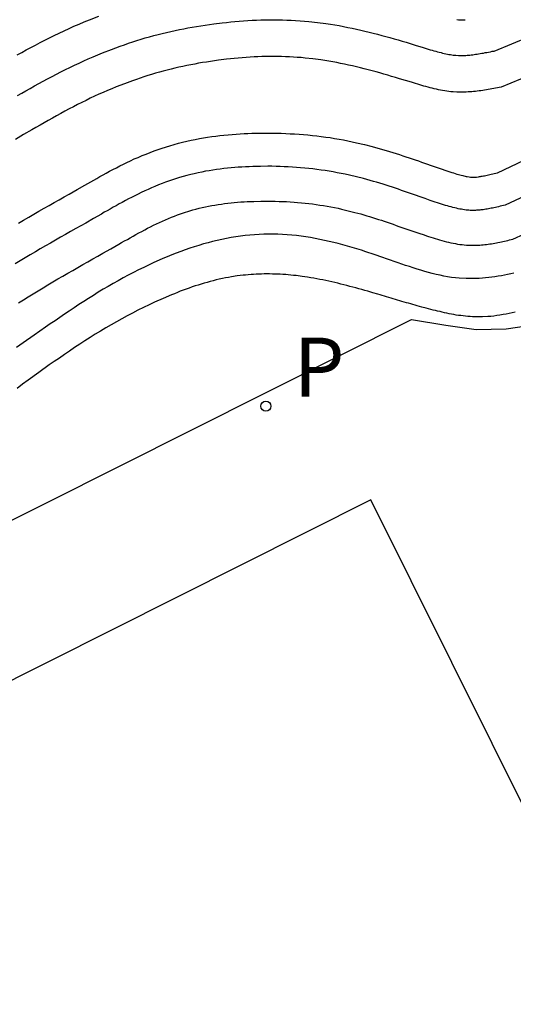
# Model space of a CAD drawing. Units: metres. Extents: x 582043 to 582395, y 4797290 to 4797540.
# Drawn here: x 582211 to 582217, y 4797343 to 4797354 of the extents above; entities that cross this region are included whole.
import ezdxf

# ---------------------------------------------------------------- set-up
doc = ezdxf.new("R2010")
doc.units = ezdxf.units.M
for name, color, linetype in [('060117', 9, 'Continuous'), ('060130', 9, 'Continuous'), ('060141', 9, 'Continuous'), ('110103', 9, 'Continuous'), ('210205', 4, 'Continuous'), ('210305', 4, 'Continuous')]:
    doc.layers.add(name, color=color, linetype=linetype)
doc.styles.add('ROMANS', font='romans__.ttf', dxfattribs={"height": 1})

# ---------------------------------------------------------------- blocks, each defined once
blk = doc.blocks.new('PLUVI3')
blk.add_circle((0, 0), 0.055)

msp = doc.modelspace()

# ---------------------------------------------------------------- linework, layer by layer
at = {"layer": '060117', "flags": 128}
for points in [[(582217.496, 4797353.39), (582216.749, 4797353.081), (582216.729, 4797353.077), (582216.709, 4797353.073), (582216.688, 4797353.069), (582216.668, 4797353.065), (582216.648, 4797353.062), (582216.628, 4797353.058), (582216.608, 4797353.054), (582216.587, 4797353.051), (582216.567, 4797353.047), (582216.547, 4797353.044), (582216.527, 4797353.041), (582216.507, 4797353.038), (582216.487, 4797353.036), (582216.467, 4797353.033), (582216.446, 4797353.031), (582216.426, 4797353.03), (582216.406, 4797353.028), (582216.386, 4797353.027), (582216.366, 4797353.026), (582216.346, 4797353.025), (582216.326, 4797353.025), (582216.306, 4797353.025), (582216.263, 4797353.026), (582216.22, 4797353.028), (582216.197, 4797353.03), (582216.174, 4797353.033), (582216.151, 4797353.036), (582216.128, 4797353.038), (582216.105, 4797353.043), (582216.082, 4797353.047), (582216.059, 4797353.052), (582216.036, 4797353.057), (582216.013, 4797353.062), (582215.99, 4797353.068), (582215.967, 4797353.073), (582215.944, 4797353.08), (582215.921, 4797353.086), (582215.898, 4797353.092), (582215.876, 4797353.099), (582215.853, 4797353.105), (582215.83, 4797353.112), (582215.807, 4797353.119), (582215.784, 4797353.126), (582215.762, 4797353.133), (582215.696, 4797353.153), (582215.63, 4797353.173), (582215.586, 4797353.186), (582215.543, 4797353.199), (582215.5, 4797353.212), (582215.457, 4797353.224), (582215.414, 4797353.236), (582215.371, 4797353.248), (582215.328, 4797353.26), (582215.285, 4797353.272), (582215.241, 4797353.283), (582215.198, 4797353.294), (582215.155, 4797353.304), (582215.112, 4797353.314), (582215.068, 4797353.324), (582215.025, 4797353.334), (582214.981, 4797353.342), (582214.938, 4797353.351), (582214.894, 4797353.359), (582214.851, 4797353.366), (582214.807, 4797353.373), (582214.763, 4797353.38), (582214.676, 4797353.391), (582214.589, 4797353.401), (582214.546, 4797353.405), (582214.503, 4797353.408), (582214.46, 4797353.411), (582214.417, 4797353.414), (582214.374, 4797353.415), (582214.33, 4797353.417), (582214.287, 4797353.418), (582214.244, 4797353.418), (582214.2, 4797353.418), (582214.157, 4797353.417), (582214.113, 4797353.416), (582214.07, 4797353.415), (582214.026, 4797353.413), (582213.983, 4797353.411), (582213.939, 4797353.408), (582213.896, 4797353.404), (582213.852, 4797353.401), (582213.809, 4797353.397), (582213.766, 4797353.392), (582213.722, 4797353.387), (582213.635, 4797353.376), (582213.548, 4797353.364), (582213.504, 4797353.357), (582213.46, 4797353.35), (582213.416, 4797353.343), (582213.372, 4797353.335), (582213.329, 4797353.326), (582213.285, 4797353.318), (582213.242, 4797353.309), (582213.198, 4797353.299), (582213.155, 4797353.289), (582213.112, 4797353.279), (582213.069, 4797353.268), (582213.026, 4797353.257), (582212.983, 4797353.245), (582212.94, 4797353.233), (582212.898, 4797353.22), (582212.856, 4797353.207), (582212.813, 4797353.194), (582212.771, 4797353.18), (582212.73, 4797353.166), (582212.688, 4797353.151), (582212.597, 4797353.118), (582212.508, 4797353.083), (582212.46, 4797353.063), (582212.412, 4797353.043), (582212.364, 4797353.022), (582212.316, 4797353.001), (582212.269, 4797352.979), (582212.222, 4797352.957), (582212.175, 4797352.934), (582212.128, 4797352.911), (582212.081, 4797352.887), (582212.035, 4797352.863), (582211.988, 4797352.839), (582211.942, 4797352.815), (582211.896, 4797352.79), (582211.85, 4797352.765), (582211.805, 4797352.739), (582211.759, 4797352.714), (582211.713, 4797352.688), (582211.668, 4797352.662), (582211.623, 4797352.636), (582211.577, 4797352.61), (582211.487, 4797352.557), (582211.396, 4797352.504)], [(582211.43, 4797351.581), (582211.487, 4797351.614), (582211.544, 4797351.647), (582211.6, 4797351.679), (582211.656, 4797351.712), (582211.712, 4797351.744), (582211.768, 4797351.776), (582211.824, 4797351.807), (582211.88, 4797351.839), (582211.935, 4797351.87), (582211.99, 4797351.901), (582212.076, 4797351.95), (582212.162, 4797352), (582212.194, 4797352.018), (582212.227, 4797352.037), (582212.26, 4797352.055), (582212.293, 4797352.074), (582212.328, 4797352.094), (582212.363, 4797352.113), (582212.398, 4797352.132), (582212.434, 4797352.152), (582212.471, 4797352.172), (582212.509, 4797352.191), (582212.547, 4797352.211), (582212.586, 4797352.23), (582212.626, 4797352.25), (582212.666, 4797352.269), (582212.707, 4797352.288), (582212.75, 4797352.306), (582212.792, 4797352.325), (582212.836, 4797352.342), (582212.881, 4797352.36), (582212.926, 4797352.377), (582213.013, 4797352.407), (582213.1, 4797352.434), (582213.147, 4797352.448), (582213.193, 4797352.461), (582213.239, 4797352.473), (582213.286, 4797352.484), (582213.332, 4797352.494), (582213.378, 4797352.504), (582213.424, 4797352.512), (582213.469, 4797352.52), (582213.515, 4797352.528), (582213.56, 4797352.535), (582213.605, 4797352.541), (582213.65, 4797352.546), (582213.695, 4797352.551), (582213.74, 4797352.555), (582213.784, 4797352.559), (582213.828, 4797352.563), (582213.872, 4797352.565), (582213.916, 4797352.568), (582213.959, 4797352.57), (582214.002, 4797352.571), (582214.09, 4797352.573), (582214.178, 4797352.574), (582214.227, 4797352.573), (582214.276, 4797352.573), (582214.325, 4797352.571), (582214.375, 4797352.57), (582214.424, 4797352.567), (582214.473, 4797352.565), (582214.522, 4797352.561), (582214.571, 4797352.557), (582214.62, 4797352.553), (582214.669, 4797352.548), (582214.718, 4797352.542), (582214.767, 4797352.536), (582214.816, 4797352.53), (582214.865, 4797352.523), (582214.914, 4797352.515), (582214.963, 4797352.506), (582215.012, 4797352.498), (582215.06, 4797352.488), (582215.109, 4797352.478), (582215.157, 4797352.467), (582215.243, 4797352.447), (582215.327, 4797352.426), (582215.366, 4797352.415), (582215.406, 4797352.405), (582215.444, 4797352.394), (582215.482, 4797352.382), (582215.52, 4797352.371), (582215.557, 4797352.359), (582215.594, 4797352.348), (582215.63, 4797352.336), (582215.666, 4797352.324), (582215.701, 4797352.313), (582215.736, 4797352.301), (582215.77, 4797352.289), (582215.804, 4797352.278), (582215.838, 4797352.266), (582215.871, 4797352.254), (582215.904, 4797352.243), (582215.937, 4797352.231), (582215.969, 4797352.22), (582216.001, 4797352.209), (582216.032, 4797352.198), (582216.087, 4797352.179), (582216.142, 4797352.161), (582216.163, 4797352.154), (582216.184, 4797352.147), (582216.205, 4797352.14), (582216.224, 4797352.134), (582216.243, 4797352.128), (582216.261, 4797352.122), (582216.279, 4797352.117), (582216.295, 4797352.113), (582216.311, 4797352.108), (582216.326, 4797352.105), (582216.34, 4797352.101), (582216.353, 4797352.098), (582216.365, 4797352.096), (582216.376, 4797352.094), (582216.396, 4797352.091), (582216.412, 4797352.089), (582216.424, 4797352.088), (582216.439, 4797352.088), (582216.466, 4797352.088), (582216.478, 4797352.089), (582216.501, 4797352.092), (582216.511, 4797352.094), (582216.521, 4797352.095), (582216.531, 4797352.097), (582216.542, 4797352.099), (582216.555, 4797352.101), (582216.567, 4797352.104), (582216.581, 4797352.106), (582216.595, 4797352.109), (582216.609, 4797352.113), (582216.625, 4797352.116), (582216.641, 4797352.12), (582216.657, 4797352.123), (582216.674, 4797352.127), (582216.692, 4797352.131), (582216.71, 4797352.136), (582217.969, 4797352.734)], [(582216.905, 4797350.601), (582216.871, 4797350.593), (582216.838, 4797350.586), (582216.804, 4797350.579), (582216.771, 4797350.572), (582216.737, 4797350.566), (582216.704, 4797350.561), (582216.67, 4797350.557), (582216.636, 4797350.553), (582216.603, 4797350.551), (582216.543, 4797350.547), (582216.484, 4797350.547), (582216.459, 4797350.548), (582216.433, 4797350.549), (582216.407, 4797350.55), (582216.382, 4797350.552), (582216.356, 4797350.555), (582216.331, 4797350.558), (582216.305, 4797350.561), (582216.28, 4797350.564), (582216.254, 4797350.568), (582216.228, 4797350.573), (582216.203, 4797350.577), (582216.177, 4797350.582), (582216.152, 4797350.588), (582216.126, 4797350.593), (582216.101, 4797350.599), (582216.076, 4797350.605), (582216.05, 4797350.611), (582216.025, 4797350.617), (582216, 4797350.623), (582215.974, 4797350.63), (582215.925, 4797350.643), (582215.875, 4797350.656), (582215.851, 4797350.663), (582215.826, 4797350.669), (582215.802, 4797350.676), (582215.778, 4797350.683), (582215.753, 4797350.69), (582215.729, 4797350.697), (582215.705, 4797350.704), (582215.681, 4797350.711), (582215.657, 4797350.718), (582215.633, 4797350.725), (582215.609, 4797350.732), (582215.585, 4797350.739), (582215.56, 4797350.746), (582215.536, 4797350.753), (582215.512, 4797350.76), (582215.488, 4797350.767), (582215.464, 4797350.775), (582215.44, 4797350.782), (582215.416, 4797350.789), (582215.392, 4797350.796), (582215.336, 4797350.813), (582215.279, 4797350.829), (582215.246, 4797350.838), (582215.214, 4797350.848), (582215.181, 4797350.857), (582215.148, 4797350.866), (582215.115, 4797350.875), (582215.083, 4797350.884), (582215.05, 4797350.893), (582215.017, 4797350.901), (582214.984, 4797350.909), (582214.951, 4797350.918), (582214.918, 4797350.926), (582214.885, 4797350.933), (582214.851, 4797350.941), (582214.818, 4797350.948), (582214.785, 4797350.955), (582214.752, 4797350.961), (582214.718, 4797350.968), (582214.685, 4797350.974), (582214.651, 4797350.979), (582214.617, 4797350.985), (582214.555, 4797350.994), (582214.492, 4797351.002), (582214.462, 4797351.005), (582214.433, 4797351.008), (582214.404, 4797351.011), (582214.375, 4797351.013), (582214.345, 4797351.015), (582214.316, 4797351.017), (582214.286, 4797351.018), (582214.257, 4797351.019), (582214.228, 4797351.02), (582214.198, 4797351.021), (582214.169, 4797351.021), (582214.139, 4797351.021), (582214.11, 4797351.02), (582214.081, 4797351.019), (582214.051, 4797351.018), (582214.022, 4797351.016), (582213.993, 4797351.014), (582213.963, 4797351.012), (582213.934, 4797351.009), (582213.905, 4797351.006), (582213.842, 4797350.998), (582213.779, 4797350.988), (582213.745, 4797350.982), (582213.711, 4797350.976), (582213.677, 4797350.969), (582213.643, 4797350.962), (582213.61, 4797350.954), (582213.576, 4797350.946), (582213.543, 4797350.937), (582213.509, 4797350.928), (582213.476, 4797350.919), (582213.443, 4797350.909), (582213.41, 4797350.898), (582213.377, 4797350.888), (582213.344, 4797350.877), (582213.312, 4797350.865), (582213.279, 4797350.853), (582213.247, 4797350.841), (582213.214, 4797350.829), (582213.182, 4797350.816), (582213.15, 4797350.803), (582213.118, 4797350.79), (582213.023, 4797350.75), (582212.93, 4797350.709), (582212.869, 4797350.68), (582212.808, 4797350.651), (582212.747, 4797350.621), (582212.687, 4797350.59), (582212.627, 4797350.558), (582212.568, 4797350.526), (582212.509, 4797350.493), (582212.45, 4797350.459), (582212.392, 4797350.425), (582212.334, 4797350.39), (582212.277, 4797350.355), (582212.219, 4797350.319), (582212.162, 4797350.282), (582212.105, 4797350.246), (582212.049, 4797350.208), (582211.993, 4797350.171), (582211.937, 4797350.133), (582211.881, 4797350.094), (582211.825, 4797350.056), (582211.77, 4797350.017), (582211.653, 4797349.933), (582211.537, 4797349.849), (582211.475, 4797349.804), (582211.414, 4797349.759)]]:
    msp.add_lwpolyline(points, dxfattribs=at)
at = {"layer": '060130', "flags": 128}
msp.add_lwpolyline([(582224.236, 4797338.151), (582197.43, 4797324.658), (582190.81, 4797337.983), (582215.762, 4797350.519), (582216.14, 4797350.457), (582216.474, 4797350.409), (582216.806, 4797350.415), (582217.206, 4797350.473), (582217.642, 4797350.461), (582217.838, 4797350.427), (582219.358, 4797347.737), (582224.236, 4797338.151)], dxfattribs=at)
at = {"layer": '060141', "flags": 128}
for points in [[(582211.417, 4797353.435), (582211.466, 4797353.463), (582211.516, 4797353.49), (582211.566, 4797353.517), (582211.617, 4797353.544), (582211.668, 4797353.571), (582211.72, 4797353.597), (582211.772, 4797353.624), (582211.825, 4797353.65), (582211.878, 4797353.676), (582211.932, 4797353.701), (582211.987, 4797353.726), (582212.042, 4797353.751), (582212.098, 4797353.775), (582212.155, 4797353.799), (582212.212, 4797353.822), (582212.315, 4797353.863)], [(582211.42, 4797352.986), (582211.467, 4797353.013), (582211.513, 4797353.04), (582211.56, 4797353.066), (582211.608, 4797353.093), (582211.655, 4797353.119), (582211.703, 4797353.145), (582211.751, 4797353.171), (582211.8, 4797353.197), (582211.848, 4797353.223), (582211.898, 4797353.248), (582211.947, 4797353.273), (582211.997, 4797353.298), (582212.047, 4797353.322), (582212.098, 4797353.346), (582212.149, 4797353.369), (582212.2, 4797353.392), (582212.252, 4797353.415), (582212.305, 4797353.437), (582212.357, 4797353.458), (582212.454, 4797353.496), (582212.551, 4797353.532), (582212.597, 4797353.548), (582212.643, 4797353.564), (582212.689, 4797353.579), (582212.735, 4797353.594), (582212.781, 4797353.608), (582212.828, 4797353.622), (582212.874, 4797353.635), (582212.921, 4797353.648), (582212.968, 4797353.66), (582213.015, 4797353.672), (582213.062, 4797353.683), (582213.109, 4797353.694), (582213.156, 4797353.704), (582213.204, 4797353.714), (582213.251, 4797353.724), (582213.298, 4797353.733), (582213.346, 4797353.741), (582213.394, 4797353.749), (582213.441, 4797353.757), (582213.489, 4797353.764), (582213.582, 4797353.778), (582213.675, 4797353.789), (582213.722, 4797353.794), (582213.769, 4797353.799), (582213.816, 4797353.804), (582213.863, 4797353.808), (582213.911, 4797353.811), (582213.958, 4797353.815), (582214.006, 4797353.817), (582214.054, 4797353.819), (582214.101, 4797353.821), (582214.149, 4797353.822), (582214.197, 4797353.823), (582214.245, 4797353.823), (582214.293, 4797353.823), (582214.341, 4797353.822), (582214.389, 4797353.82), (582214.437, 4797353.818), (582214.485, 4797353.815), (582214.533, 4797353.812), (582214.581, 4797353.808), (582214.63, 4797353.803), (582214.725, 4797353.793), (582214.819, 4797353.781), (582214.868, 4797353.774), (582214.917, 4797353.766), (582214.965, 4797353.758), (582215.013, 4797353.749), (582215.061, 4797353.739), (582215.108, 4797353.73), (582215.155, 4797353.719), (582215.202, 4797353.709), (582215.249, 4797353.698), (582215.295, 4797353.687), (582215.341, 4797353.675), (582215.387, 4797353.663), (582215.433, 4797353.651), (582215.478, 4797353.639), (582215.524, 4797353.626), (582215.569, 4797353.613), (582215.613, 4797353.6), (582215.658, 4797353.587), (582215.702, 4797353.574), (582215.746, 4797353.56), (582215.813, 4797353.54), (582215.88, 4797353.519), (582215.903, 4797353.512), (582215.925, 4797353.506), (582215.946, 4797353.499), (582215.968, 4797353.493), (582215.989, 4797353.486), (582216.009, 4797353.481), (582216.029, 4797353.475), (582216.049, 4797353.47), (582216.068, 4797353.464), (582216.087, 4797353.46), (582216.105, 4797353.455), (582216.123, 4797353.451), (582216.141, 4797353.447), (582216.158, 4797353.444), (582216.174, 4797353.441), (582216.191, 4797353.438), (582216.206, 4797353.436), (582216.221, 4797353.434), (582216.236, 4797353.432), (582216.25, 4797353.431), (582216.28, 4797353.429), (582216.31, 4797353.429), (582216.322, 4797353.429), (582216.335, 4797353.429), (582216.348, 4797353.429), (582216.362, 4797353.43), (582216.376, 4797353.431), (582216.39, 4797353.432), (582216.405, 4797353.434), (582216.42, 4797353.435), (582216.436, 4797353.437), (582216.452, 4797353.439), (582216.468, 4797353.442), (582216.485, 4797353.444), (582216.502, 4797353.447), (582216.519, 4797353.45), (582216.537, 4797353.453), (582216.555, 4797353.456), (582216.574, 4797353.46), (582216.593, 4797353.463), (582216.612, 4797353.467), (582216.632, 4797353.471), (582216.652, 4797353.475), (582216.672, 4797353.478), (582217.258, 4797353.72)], [(582216.26, 4797353.824), (582216.28, 4797353.822), (582216.296, 4797353.821), (582216.324, 4797353.821), (582216.338, 4797353.821), (582216.355, 4797353.823)], [(582218.189, 4797352.429), (582216.793, 4797351.778), (582216.775, 4797351.774), (582216.757, 4797351.77), (582216.739, 4797351.766), (582216.722, 4797351.762), (582216.704, 4797351.758), (582216.688, 4797351.754), (582216.671, 4797351.751), (582216.655, 4797351.747), (582216.64, 4797351.744), (582216.624, 4797351.741), (582216.609, 4797351.738), (582216.595, 4797351.736), (582216.58, 4797351.733), (582216.566, 4797351.731), (582216.553, 4797351.729), (582216.539, 4797351.727), (582216.527, 4797351.726), (582216.514, 4797351.724), (582216.502, 4797351.723), (582216.49, 4797351.722), (582216.479, 4797351.722), (582216.468, 4797351.721), (582216.438, 4797351.721), (582216.409, 4797351.721), (582216.394, 4797351.722), (582216.379, 4797351.723), (582216.363, 4797351.725), (582216.346, 4797351.727), (582216.329, 4797351.73), (582216.312, 4797351.733), (582216.294, 4797351.736), (582216.276, 4797351.74), (582216.257, 4797351.744), (582216.238, 4797351.748), (582216.218, 4797351.753), (582216.198, 4797351.759), (582216.178, 4797351.765), (582216.157, 4797351.771), (582216.136, 4797351.777), (582216.114, 4797351.784), (582216.092, 4797351.791), (582216.07, 4797351.798), (582216.047, 4797351.806), (582216.024, 4797351.813), (582215.968, 4797351.832), (582215.913, 4797351.851), (582215.881, 4797351.863), (582215.848, 4797351.874), (582215.816, 4797351.885), (582215.783, 4797351.896), (582215.751, 4797351.908), (582215.718, 4797351.919), (582215.685, 4797351.931), (582215.652, 4797351.942), (582215.618, 4797351.954), (582215.584, 4797351.965), (582215.551, 4797351.976), (582215.516, 4797351.987), (582215.482, 4797351.998), (582215.448, 4797352.009), (582215.413, 4797352.02), (582215.377, 4797352.031), (582215.342, 4797352.041), (582215.306, 4797352.051), (582215.27, 4797352.061), (582215.234, 4797352.071), (582215.156, 4797352.091), (582215.077, 4797352.109), (582215.032, 4797352.119), (582214.988, 4797352.128), (582214.944, 4797352.137), (582214.899, 4797352.145), (582214.854, 4797352.153), (582214.81, 4797352.16), (582214.765, 4797352.166), (582214.72, 4797352.173), (582214.675, 4797352.178), (582214.63, 4797352.183), (582214.585, 4797352.188), (582214.54, 4797352.192), (582214.495, 4797352.195), (582214.45, 4797352.198), (582214.404, 4797352.201), (582214.359, 4797352.203), (582214.314, 4797352.205), (582214.269, 4797352.206), (582214.224, 4797352.207), (582214.178, 4797352.207), (582214.096, 4797352.206), (582214.013, 4797352.204), (582213.973, 4797352.203), (582213.933, 4797352.201), (582213.893, 4797352.199), (582213.853, 4797352.197), (582213.813, 4797352.194), (582213.773, 4797352.19), (582213.733, 4797352.186), (582213.693, 4797352.182), (582213.652, 4797352.177), (582213.612, 4797352.171), (582213.571, 4797352.165), (582213.531, 4797352.159), (582213.49, 4797352.152), (582213.45, 4797352.144), (582213.409, 4797352.135), (582213.368, 4797352.126), (582213.328, 4797352.117), (582213.287, 4797352.106), (582213.247, 4797352.095), (582213.206, 4797352.083), (582213.128, 4797352.059), (582213.051, 4797352.032), (582213.012, 4797352.017), (582212.972, 4797352.002), (582212.934, 4797351.986), (582212.896, 4797351.97), (582212.858, 4797351.953), (582212.821, 4797351.936), (582212.784, 4797351.919), (582212.748, 4797351.901), (582212.712, 4797351.883), (582212.677, 4797351.865), (582212.642, 4797351.847), (582212.608, 4797351.829), (582212.573, 4797351.81), (582212.54, 4797351.792), (582212.506, 4797351.773), (582212.473, 4797351.755), (582212.441, 4797351.736), (582212.408, 4797351.718), (582212.376, 4797351.7), (582212.344, 4797351.681), (582212.258, 4797351.632), (582212.171, 4797351.582), (582212.116, 4797351.551), (582212.061, 4797351.52), (582212.005, 4797351.488), (582211.95, 4797351.457), (582211.894, 4797351.425), (582211.839, 4797351.393), (582211.783, 4797351.361), (582211.727, 4797351.329), (582211.671, 4797351.297), (582211.616, 4797351.264), (582211.56, 4797351.232), (582211.504, 4797351.198), (582211.448, 4797351.165), (582211.393, 4797351.131)], [(582211.431, 4797350.703), (582211.485, 4797350.737), (582211.538, 4797350.77), (582211.592, 4797350.803), (582211.646, 4797350.836), (582211.701, 4797350.869), (582211.755, 4797350.901), (582211.81, 4797350.933), (582211.864, 4797350.965), (582211.919, 4797350.997), (582211.974, 4797351.028), (582212.029, 4797351.06), (582212.084, 4797351.091), (582212.14, 4797351.123), (582212.195, 4797351.154), (582212.25, 4797351.186), (582212.306, 4797351.217), (582212.361, 4797351.249), (582212.448, 4797351.298), (582212.535, 4797351.348), (582212.567, 4797351.366), (582212.598, 4797351.384), (582212.63, 4797351.402), (582212.662, 4797351.42), (582212.693, 4797351.438), (582212.725, 4797351.456), (582212.757, 4797351.473), (582212.789, 4797351.49), (582212.821, 4797351.507), (582212.853, 4797351.524), (582212.885, 4797351.541), (582212.918, 4797351.557), (582212.95, 4797351.572), (582212.983, 4797351.588), (582213.016, 4797351.603), (582213.049, 4797351.617), (582213.082, 4797351.632), (582213.115, 4797351.645), (582213.148, 4797351.658), (582213.182, 4797351.671), (582213.249, 4797351.694), (582213.318, 4797351.716), (582213.352, 4797351.726), (582213.386, 4797351.735), (582213.42, 4797351.744), (582213.455, 4797351.752), (582213.49, 4797351.76), (582213.525, 4797351.767), (582213.56, 4797351.774), (582213.595, 4797351.78), (582213.63, 4797351.786), (582213.666, 4797351.791), (582213.701, 4797351.796), (582213.737, 4797351.8), (582213.773, 4797351.804), (582213.808, 4797351.808), (582213.844, 4797351.811), (582213.88, 4797351.814), (582213.916, 4797351.816), (582213.952, 4797351.818), (582213.988, 4797351.819), (582214.024, 4797351.821), (582214.101, 4797351.822), (582214.179, 4797351.823), (582214.22, 4797351.823), (582214.261, 4797351.822), (582214.302, 4797351.821), (582214.343, 4797351.819), (582214.384, 4797351.818), (582214.426, 4797351.815), (582214.467, 4797351.812), (582214.507, 4797351.809), (582214.548, 4797351.805), (582214.589, 4797351.801), (582214.63, 4797351.797), (582214.671, 4797351.792), (582214.711, 4797351.786), (582214.752, 4797351.78), (582214.792, 4797351.774), (582214.832, 4797351.767), (582214.872, 4797351.76), (582214.912, 4797351.752), (582214.952, 4797351.744), (582214.992, 4797351.735), (582215.065, 4797351.718), (582215.137, 4797351.699), (582215.17, 4797351.691), (582215.203, 4797351.682), (582215.235, 4797351.672), (582215.268, 4797351.663), (582215.3, 4797351.653), (582215.333, 4797351.643), (582215.365, 4797351.633), (582215.398, 4797351.622), (582215.43, 4797351.612), (582215.462, 4797351.601), (582215.495, 4797351.59), (582215.527, 4797351.579), (582215.56, 4797351.568), (582215.592, 4797351.556), (582215.624, 4797351.545), (582215.657, 4797351.534), (582215.689, 4797351.523), (582215.722, 4797351.511), (582215.755, 4797351.5), (582215.787, 4797351.488), (582215.844, 4797351.469), (582215.901, 4797351.45), (582215.926, 4797351.441), (582215.95, 4797351.433), (582215.974, 4797351.425), (582215.999, 4797351.418), (582216.023, 4797351.41), (582216.048, 4797351.403), (582216.072, 4797351.395), (582216.097, 4797351.389), (582216.121, 4797351.382), (582216.146, 4797351.376), (582216.171, 4797351.37), (582216.195, 4797351.364), (582216.22, 4797351.359), (582216.245, 4797351.355), (582216.269, 4797351.35), (582216.294, 4797351.347), (582216.319, 4797351.344), (582216.344, 4797351.341), (582216.369, 4797351.339), (582216.393, 4797351.338), (582216.436, 4797351.337), (582216.479, 4797351.337), (582216.497, 4797351.338), (582216.516, 4797351.339), (582216.534, 4797351.34), (582216.552, 4797351.342), (582216.57, 4797351.344), (582216.588, 4797351.346), (582216.606, 4797351.349), (582216.625, 4797351.351), (582216.643, 4797351.354), (582216.661, 4797351.357), (582216.679, 4797351.361), (582216.697, 4797351.364), (582216.715, 4797351.368), (582216.734, 4797351.371), (582216.752, 4797351.375), (582216.77, 4797351.379), (582216.788, 4797351.383), (582216.806, 4797351.387), (582216.824, 4797351.391), (582216.843, 4797351.396), (582216.861, 4797351.4), (582216.879, 4797351.404), (582218.42, 4797352.109)], [(582216.891, 4797351.029), (582216.856, 4797351.022), (582216.821, 4797351.014), (582216.786, 4797351.007), (582216.752, 4797351.001), (582216.717, 4797350.995), (582216.682, 4797350.989), (582216.648, 4797350.984), (582216.613, 4797350.98), (582216.579, 4797350.976), (582216.544, 4797350.973), (582216.509, 4797350.971), (582216.475, 4797350.969), (582216.441, 4797350.969), (582216.364, 4797350.969), (582216.287, 4797350.974), (582216.245, 4797350.978), (582216.202, 4797350.983), (582216.16, 4797350.99), (582216.118, 4797350.997), (582216.076, 4797351.006), (582216.034, 4797351.015), (582215.991, 4797351.026), (582215.949, 4797351.037), (582215.907, 4797351.048), (582215.865, 4797351.061), (582215.823, 4797351.074), (582215.781, 4797351.087), (582215.739, 4797351.101), (582215.697, 4797351.115), (582215.655, 4797351.13), (582215.613, 4797351.144), (582215.571, 4797351.159), (582215.529, 4797351.174), (582215.487, 4797351.189), (582215.445, 4797351.203), (582215.352, 4797351.235), (582215.259, 4797351.265), (582215.209, 4797351.282), (582215.158, 4797351.297), (582215.107, 4797351.312), (582215.057, 4797351.327), (582215.006, 4797351.341), (582214.955, 4797351.355), (582214.904, 4797351.368), (582214.853, 4797351.38), (582214.802, 4797351.391), (582214.751, 4797351.402), (582214.7, 4797351.412), (582214.649, 4797351.421), (582214.597, 4797351.429), (582214.546, 4797351.436), (582214.495, 4797351.443), (582214.443, 4797351.448), (582214.392, 4797351.452), (582214.341, 4797351.456), (582214.289, 4797351.458), (582214.238, 4797351.459), (582214.135, 4797351.458), (582214.032, 4797351.453), (582213.98, 4797351.449), (582213.929, 4797351.444), (582213.877, 4797351.438), (582213.826, 4797351.431), (582213.774, 4797351.422), (582213.723, 4797351.413), (582213.672, 4797351.402), (582213.621, 4797351.391), (582213.57, 4797351.379), (582213.519, 4797351.365), (582213.468, 4797351.351), (582213.418, 4797351.336), (582213.367, 4797351.321), (582213.317, 4797351.304), (582213.267, 4797351.287), (582213.218, 4797351.269), (582213.168, 4797351.25), (582213.119, 4797351.231), (582213.07, 4797351.211), (582213.022, 4797351.19), (582212.915, 4797351.143), (582212.81, 4797351.093), (582212.753, 4797351.065), (582212.696, 4797351.036), (582212.64, 4797351.007), (582212.584, 4797350.977), (582212.528, 4797350.946), (582212.473, 4797350.915), (582212.418, 4797350.883), (582212.364, 4797350.851), (582212.309, 4797350.818), (582212.256, 4797350.784), (582212.202, 4797350.751), (582212.149, 4797350.717), (582212.096, 4797350.682), (582212.043, 4797350.647), (582211.99, 4797350.612), (582211.937, 4797350.577), (582211.885, 4797350.541), (582211.833, 4797350.505), (582211.78, 4797350.469), (582211.728, 4797350.433), (582211.604, 4797350.347), (582211.481, 4797350.261), (582211.409, 4797350.211)]]:
    msp.add_lwpolyline(points, dxfattribs=at)
at = {"layer": '110103', "flags": 128}
msp.add_lwpolyline([(582220.664, 4797337.786), (582215.314, 4797348.529), (582193.921, 4797337.779), (582199.271, 4797327.037), (582220.664, 4797337.786)], dxfattribs=at)

# ---------------------------------------------------------------- block references
at = {"layer": '210205', "rotation": 359.9987685839998}
msp.add_blockref('PLUVI3', (582214.157, 4797349.563, 7.904), dxfattribs=at)

# ---------------------------------------------------------------- texts
at = {"layer": '210305', "style": 'ROMANS'}
msp.add_text('P', height=0.65, rotation=359.9988, dxfattribs=at).set_placement((582214.463, 4797349.669))

doc.saveas('drawing.dxf')
